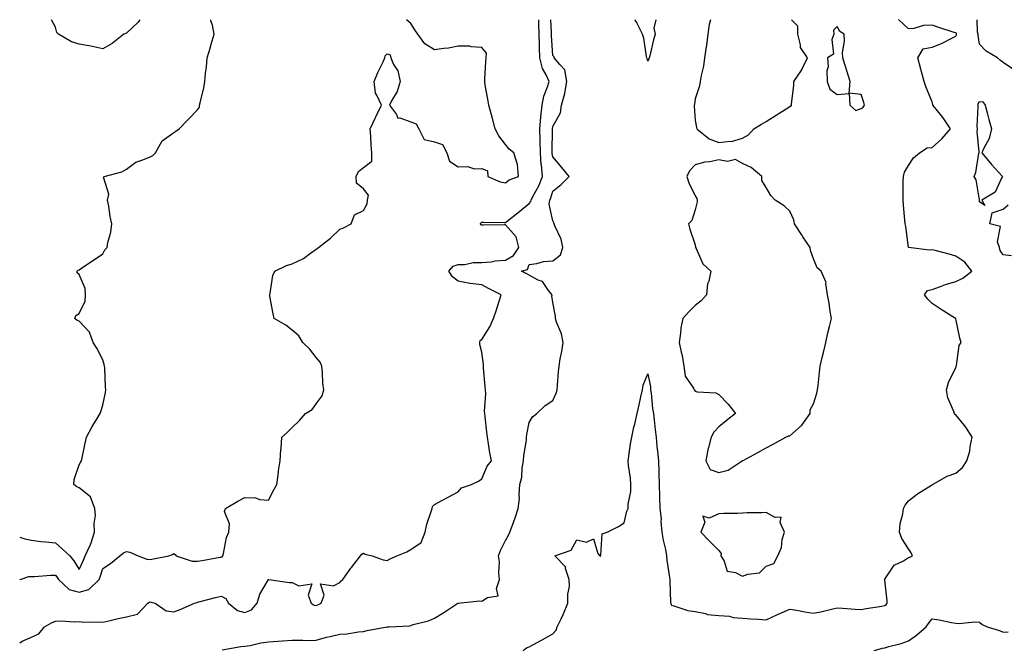
# Model space of a CAD drawing. Units: inches. Extents: x 928883 to 931523, y 7255658 to 7258298.
# Drawn here: x 928883 to 929299, y 7258032 to 7258298 of the extents above; entities that cross this region are included whole.
import ezdxf

# ---------------------------------------------------------------- set-up
doc = ezdxf.new("R2010")
doc.units = ezdxf.units.IN
doc.header["$MEASUREMENT"] = 0
doc.layers.add('Contour_92887255', color=7, linetype='Continuous', true_color=0x22daaa)

msp = doc.modelspace()

# ---------------------------------------------------------------- linework, layer by layer
at = {"layer": 'Contour_92887255'}
for points in [[(928883, 7258061.8, 3250), (928883.27, 7258061.92, 3250), (928886.82, 7258063.15, 3250), (928888.05, 7258063.24, 3250), (928889.31, 7258063.18, 3250), (928896.2, 7258063.78, 3250), (928898.05, 7258063.71, 3250), (928898.85, 7258062.72, 3250), (928899.37, 7258061.92, 3250), (928903.88, 7258057.75, 3250), (928908.05, 7258056.62, 3250), (928912.21, 7258057.76, 3250), (928916.52, 7258061.92, 3250), (928916.99, 7258062.98, 3250), (928918.05, 7258066.49, 3250), (928921.37, 7258068.6, 3250), (928925.23, 7258071.92, 3250), (928926.85, 7258073.11, 3250), (928928.05, 7258073.74, 3250), (928929.5, 7258073.37, 3250), (928933.01, 7258071.92, 3250), (928936.61, 7258070.48, 3250), (928938.05, 7258070.37, 3250), (928939.41, 7258070.56, 3250), (928945.88, 7258071.92, 3250), (928947.49, 7258072.49, 3250), (928948.05, 7258072.82, 3250), (928948.63, 7258072.5, 3250), (928949.08, 7258071.92, 3250), (928955.82, 7258069.69, 3250), (928958.05, 7258069.65, 3250), (928959.99, 7258069.98, 3250), (928967.4, 7258071.27, 3250), (928968.05, 7258071.38, 3250), (928968.44, 7258071.53, 3250), (928968.67, 7258071.92, 3250), (928968.94, 7258072.81, 3250), (928970.29, 7258079.67, 3250), (928971.21, 7258081.92, 3250), (928971.53, 7258085.4, 3250), (928969.39, 7258090.58, 3250), (928969.82, 7258091.92, 3250), (928975.03, 7258094.94, 3250), (928978.05, 7258096.55, 3250), (928982.54, 7258096.41, 3250), (928984.36, 7258095.6, 3250), (928988.05, 7258095.35, 3250), (928990.27, 7258099.7, 3250), (928991.49, 7258101.92, 3250), (928992.07, 7258105.94, 3250), (928992.26, 7258107.71, 3250), (928992.94, 7258111.92, 3250), (928993.24, 7258116.73, 3250), (928993.3, 7258117.17, 3250), (928993.67, 7258121.92, 3250), (928995.99, 7258123.98, 3250), (928998.05, 7258125.96, 3250), (929001.04, 7258128.93, 3250), (929003.62, 7258131.92, 3250), (929006.39, 7258133.58, 3250), (929008.05, 7258135.94, 3250), (929010.58, 7258139.39, 3250), (929011.33, 7258141.92, 3250), (929010.88, 7258144.74, 3250), (929010.83, 7258149.14, 3250), (929010.49, 7258151.92, 3250), (929009.74, 7258153.61, 3250), (929008.05, 7258155.53, 3250), (929005.37, 7258159.24, 3250), (929002.43, 7258161.92, 3250), (929000.85, 7258164.71, 3250), (928998.05, 7258167.13, 3250), (928995.35, 7258169.22, 3250), (928990.37, 7258171.92, 3250), (928990.03, 7258173.89, 3250), (928988.63, 7258181.34, 3250), (928988.52, 7258181.92, 3250), (928988.74, 7258182.6, 3250), (928989.83, 7258190.13, 3250), (928990.73, 7258191.92, 3250), (928995.59, 7258194.38, 3250), (928998.05, 7258195.09, 3250), (929002.71, 7258197.26, 3250), (929005.71, 7258199.58, 3250), (929008.05, 7258201.25, 3250), (929008.5, 7258201.46, 3250), (929009.14, 7258201.92, 3250), (929014.13, 7258205.85, 3250), (929018.05, 7258209.66, 3250), (929019.71, 7258210.25, 3250), (929022.89, 7258211.92, 3250), (929024.3, 7258215.67, 3250), (929028.05, 7258217.51, 3250), (929029.59, 7258220.39, 3250), (929029.75, 7258221.92, 3250), (929030.13, 7258224, 3250), (929028.05, 7258226.71, 3250), (929025.17, 7258229.04, 3250), (929025.06, 7258231.92, 3250), (929026.02, 7258233.94, 3250), (929028.05, 7258235.63, 3250), (929031.57, 7258238.4, 3250), (929031.64, 7258241.92, 3250), (929031.32, 7258245.19, 3250), (929031.18, 7258248.79, 3250), (929030.9, 7258251.92, 3250), (929033.18, 7258256.79, 3250), (929033.43, 7258257.3, 3250), (929035.65, 7258261.92, 3250), (929033.75, 7258266.22, 3250), (929033.14, 7258267.01, 3250), (929032.58, 7258271.92, 3250), (929034.18, 7258275.79, 3250), (929036.38, 7258280.25, 3250), (929037.15, 7258281.92, 3250), (929037.18, 7258282.79, 3250), (929038.05, 7258283.6, 3250), (929039.31, 7258283.19, 3250), (929039.59, 7258281.92, 3250), (929040.82, 7258279.15, 3250), (929042.52, 7258276.39, 3250), (929043.56, 7258271.92, 3250), (929042.29, 7258267.68, 3250), (929039.95, 7258263.82, 3250), (929039.03, 7258261.92, 3250), (929041.99, 7258257.98, 3250), (929042.64, 7258256.51, 3250), (929043.36, 7258256.61, 3250), (929048.05, 7258254.99, 3250), (929050.27, 7258254.14, 3250), (929051.46, 7258251.92, 3250), (929053.65, 7258247.53, 3250), (929058.05, 7258246.45, 3250), (929061.45, 7258245.32, 3250), (929063.29, 7258241.92, 3250), (929064.41, 7258238.29, 3250), (929068.05, 7258235.99, 3250), (929072.18, 7258236.05, 3250), (929074.84, 7258235.13, 3250), (929078.05, 7258235.23, 3250), (929080.4, 7258234.27, 3250), (929080.55, 7258231.92, 3250), (929085.8, 7258229.67, 3250), (929088.05, 7258229.21, 3250), (929089.57, 7258230.4, 3250), (929093.45, 7258231.92, 3250), (929093.07, 7258236.9, 3250), (929093.11, 7258236.98, 3250), (929091.58, 7258241.92, 3250), (929089.55, 7258243.41, 3250), (929088.05, 7258245.33, 3250), (929085.16, 7258249.04, 3250), (929083.59, 7258251.92, 3250), (929082.5, 7258256.37, 3250), (929082.09, 7258257.89, 3250), (929081.04, 7258261.92, 3250), (929080.58, 7258264.45, 3250), (929079.5, 7258270.46, 3250), (929079.24, 7258271.92, 3250), (929079.25, 7258273.12, 3250), (929079.78, 7258280.19, 3250), (929079.79, 7258281.92, 3250), (929080.06, 7258283.92, 3250), (929078.05, 7258286.3, 3250), (929073.47, 7258286.49, 3250), (929072.98, 7258286.85, 3250), (929068.05, 7258286.88, 3250), (929064, 7258285.97, 3250), (929062.03, 7258285.9, 3250), (929058.05, 7258285.25, 3250), (929053.93, 7258287.8, 3250), (929050.96, 7258291.92, 3250), (929049.81, 7258293.68, 3250), (929048.05, 7258296.42, 3250), (929046.23, 7258298, 3250)], [(928883, 7258079.77, 3251), (928885.13, 7258079, 3251), (928888.05, 7258078.43, 3251), (928891.97, 7258078, 3251), (928893.94, 7258077.81, 3251), (928898.05, 7258077.36, 3251), (928900.98, 7258074.85, 3251), (928904.14, 7258071.92, 3251), (928905.87, 7258069.74, 3251), (928908.05, 7258066.18, 3251), (928909.94, 7258070.03, 3251), (928910.63, 7258071.92, 3251), (928912.85, 7258076.72, 3251), (928913, 7258076.98, 3251), (928914.59, 7258081.92, 3251), (928914.39, 7258085.58, 3251), (928914.98, 7258088.85, 3251), (928914.7, 7258091.92, 3251), (928912.95, 7258096.82, 3251), (928908.05, 7258100.5, 3251), (928907.05, 7258100.92, 3251), (928905.88, 7258101.92, 3251), (928905.94, 7258104.04, 3251), (928908.05, 7258110.32, 3251), (928908.7, 7258111.27, 3251), (928909.02, 7258111.92, 3251), (928909.3, 7258113.17, 3251), (928910.6, 7258119.36, 3251), (928911.17, 7258121.92, 3251), (928913.55, 7258126.42, 3251), (928915.24, 7258129.11, 3251), (928916.93, 7258131.92, 3251), (928917.27, 7258132.7, 3251), (928918.05, 7258135.37, 3251), (928919.18, 7258140.79, 3251), (928919.38, 7258141.92, 3251), (928919.22, 7258143.09, 3251), (928918.86, 7258151.12, 3251), (928918.76, 7258151.92, 3251), (928918.64, 7258152.52, 3251), (928918.05, 7258154.56, 3251), (928915.57, 7258159.44, 3251), (928914.02, 7258161.92, 3251), (928912.41, 7258166.28, 3251), (928908.05, 7258170.79, 3251), (928907.25, 7258171.12, 3251), (928906.28, 7258171.92, 3251), (928906.7, 7258173.27, 3251), (928908.05, 7258174.11, 3251), (928910.68, 7258179.29, 3251), (928910.83, 7258181.92, 3251), (928910.7, 7258184.57, 3251), (928908.05, 7258190.53, 3251), (928907.31, 7258191.18, 3251), (928907.23, 7258191.92, 3251), (928907.67, 7258192.3, 3251), (928908.05, 7258192.57, 3251), (928910, 7258193.86, 3251), (928913.67, 7258196.3, 3251), (928918.05, 7258199.22, 3251), (928918.99, 7258200.98, 3251), (928919.85, 7258201.92, 3251), (928920.19, 7258204.06, 3251), (928921.52, 7258208.45, 3251), (928921.92, 7258211.92, 3251), (928921.18, 7258215.05, 3251), (928920.6, 7258219.37, 3251), (928920.09, 7258221.92, 3251), (928920.6, 7258224.48, 3251), (928918.35, 7258231.62, 3251), (928918.65, 7258231.92, 3251), (928926.16, 7258233.81, 3251), (928928.05, 7258234.9, 3251), (928932, 7258237.97, 3251), (928935, 7258238.86, 3251), (928938.05, 7258240.23, 3251), (928939.18, 7258240.79, 3251), (928940.29, 7258241.92, 3251), (928943.09, 7258246.87, 3251), (928948.05, 7258250.46, 3251), (928948.94, 7258251.03, 3251), (928950.23, 7258251.92, 3251), (928954.1, 7258255.87, 3251), (928958.05, 7258259.94, 3251), (928958.81, 7258261.16, 3251), (928958.91, 7258261.92, 3251), (928959.1, 7258262.97, 3251), (928960.72, 7258269.25, 3251), (928961.1, 7258271.92, 3251), (928961.43, 7258275.3, 3251), (928961.84, 7258278.13, 3251), (928962.17, 7258281.92, 3251), (928963.52, 7258286.45, 3251), (928963.87, 7258287.73, 3251), (928965.05, 7258291.92, 3251), (928964.32, 7258295.65, 3251), (928963.68, 7258297.55, 3251), (928963.62, 7258298, 3251)], [(928883, 7258035.26, 3249), (928884.01, 7258035.96, 3249), (928888.05, 7258037.58, 3249), (928891.04, 7258038.93, 3249), (928893.44, 7258041.92, 3249), (928896.39, 7258043.58, 3249), (928898.05, 7258044.31, 3249), (928900.59, 7258044.47, 3249), (928905.93, 7258044.05, 3249), (928908.05, 7258044.22, 3249), (928910.09, 7258043.96, 3249), (928915.86, 7258044.11, 3249), (928918.05, 7258043.89, 3249), (928920.6, 7258044.47, 3249), (928924.51, 7258045.46, 3249), (928928.05, 7258046.2, 3249), (928932.67, 7258047.3, 3249), (928937.06, 7258051.92, 3249), (928937.65, 7258052.32, 3249), (928938.05, 7258052.45, 3249), (928938.52, 7258052.4, 3249), (928940.12, 7258051.92, 3249), (928944.78, 7258048.65, 3249), (928948.05, 7258048.26, 3249), (928950.75, 7258049.22, 3249), (928956.83, 7258051.92, 3249), (928957.75, 7258052.22, 3249), (928958.05, 7258052.32, 3249), (928958.6, 7258052.47, 3249), (928965.7, 7258054.27, 3249), (928968.05, 7258054.89, 3249), (928969.98, 7258053.85, 3249), (928971.16, 7258051.92, 3249), (928974.96, 7258048.83, 3249), (928978.05, 7258048.01, 3249), (928980.82, 7258049.15, 3249), (928983.17, 7258051.92, 3249), (928984.31, 7258055.66, 3249), (928988.05, 7258061.85, 3249), (928988.12, 7258061.84, 3249), (928996.8, 7258060.67, 3249), (928998.05, 7258060.58, 3249), (929000.8, 7258059.18, 3249), (929006.22, 7258060.09, 3249), (929004.67, 7258055.3, 3249), (929005.95, 7258051.92, 3249), (929007.21, 7258051.07, 3249), (929008.05, 7258050.97, 3249), (929008.78, 7258051.19, 3249), (929010.18, 7258051.92, 3249), (929011.45, 7258055.32, 3249), (929009.89, 7258060.07, 3249), (929015.41, 7258059.28, 3249), (929018.05, 7258060.67, 3249), (929018.68, 7258061.29, 3249), (929019.42, 7258061.92, 3249), (929022.76, 7258066.63, 3249), (929023, 7258066.97, 3249), (929026.78, 7258071.92, 3249), (929027.38, 7258072.58, 3249), (929028.05, 7258073.02, 3249), (929028.78, 7258072.65, 3249), (929031.75, 7258071.92, 3249), (929036.36, 7258070.23, 3249), (929038.05, 7258069.9, 3249), (929039.28, 7258070.69, 3249), (929042.13, 7258071.92, 3249), (929046.42, 7258073.55, 3249), (929048.05, 7258074.63, 3249), (929052.41, 7258077.56, 3249), (929054.18, 7258081.92, 3249), (929054.77, 7258085.2, 3249), (929056.66, 7258090.53, 3249), (929057, 7258091.92, 3249), (929057.27, 7258092.69, 3249), (929058.05, 7258093.5, 3249), (929061.48, 7258095.35, 3249), (929063.52, 7258096.45, 3249), (929068.05, 7258098.88, 3249), (929069.43, 7258100.54, 3249), (929073.69, 7258101.92, 3249), (929076.6, 7258103.38, 3249), (929078.05, 7258104.42, 3249), (929080.27, 7258109.7, 3249), (929082.05, 7258111.92, 3249), (929081.42, 7258115.3, 3249), (929080.91, 7258119.07, 3249), (929080.42, 7258121.92, 3249), (929080.12, 7258123.99, 3249), (929079.44, 7258130.53, 3249), (929079.25, 7258131.92, 3249), (929079.11, 7258132.97, 3249), (929079.77, 7258140.19, 3249), (929079.62, 7258141.92, 3249), (929079.49, 7258143.36, 3249), (929078.73, 7258151.24, 3249), (929078.67, 7258151.92, 3249), (929078.78, 7258152.65, 3249), (929078.05, 7258157.78, 3249), (929077.16, 7258161.03, 3249), (929077.13, 7258161.92, 3249), (929077.28, 7258162.69, 3249), (929078.05, 7258163.14, 3249), (929081.47, 7258168.5, 3249), (929083.02, 7258171.92, 3249), (929084.27, 7258175.7, 3249), (929085.36, 7258179.23, 3249), (929086.22, 7258181.92, 3249), (929080.82, 7258184.68, 3249), (929078.05, 7258186.18, 3249), (929073.17, 7258186.8, 3249), (929072.91, 7258186.78, 3249), (929068.05, 7258187.74, 3249), (929065.65, 7258189.52, 3249), (929064.08, 7258191.92, 3249), (929065.91, 7258194.06, 3249), (929068.05, 7258194.82, 3249), (929070.9, 7258194.77, 3249), (929074.36, 7258195.61, 3249), (929078.05, 7258195.57, 3249), (929082.02, 7258195.89, 3249), (929083.63, 7258196.34, 3249), (929088.05, 7258196.57, 3249), (929091.44, 7258198.53, 3249), (929093.58, 7258201.92, 3249), (929092.53, 7258206.4, 3249), (929088.05, 7258211.5, 3249), (929087.57, 7258211.44, 3249), (929078.56, 7258211.4, 3249), (929078.05, 7258211.33, 3249), (929077.62, 7258211.48, 3249), (929077.47, 7258211.92, 3249), (929077.67, 7258212.3, 3249), (929078.05, 7258212.58, 3249), (929078.7, 7258212.57, 3249), (929087.44, 7258212.53, 3249), (929088.05, 7258212.52, 3249), (929090.75, 7258214.62, 3249), (929093.34, 7258216.63, 3249), (929098.05, 7258220.46, 3249), (929098.68, 7258221.3, 3249), (929098.79, 7258221.92, 3249), (929099.51, 7258223.38, 3249), (929102.02, 7258227.95, 3249), (929103.58, 7258231.92, 3249), (929103.17, 7258236.8, 3249), (929103.13, 7258237, 3249), (929102.8, 7258241.92, 3249), (929102.71, 7258246.58, 3249), (929102.67, 7258247.3, 3249), (929102.57, 7258251.92, 3249), (929102.98, 7258256.85, 3249), (929102.98, 7258256.99, 3249), (929103.48, 7258261.92, 3249), (929104.15, 7258265.82, 3249), (929105.79, 7258269.65, 3249), (929106.39, 7258271.92, 3249), (929105.17, 7258274.8, 3249), (929103.6, 7258277.47, 3249), (929102.56, 7258281.92, 3249), (929102.39, 7258286.26, 3249), (929102.38, 7258287.58, 3249), (929102.22, 7258291.92, 3249), (929102.13, 7258296, 3249), (929102.12, 7258297.85, 3249), (929102.12, 7258298, 3249)], [(928933.68, 7258298, 3251), (928933.02, 7258296.96, 3251), (928928.05, 7258292.29, 3251), (928927.75, 7258292.22, 3251), (928927, 7258291.92, 3251), (928921.96, 7258288, 3251), (928918.05, 7258285.66, 3251), (928913.07, 7258286.9, 3251), (928913.04, 7258286.91, 3251), (928908.05, 7258287.73, 3251), (928904.83, 7258288.71, 3251), (928899.31, 7258291.92, 3251), (928898.73, 7258292.6, 3251), (928898.05, 7258294.84, 3251), (928896.4, 7258298, 3251)], [(928968.43, 7258032.29, 3248), (928976.38, 7258033.6, 3248), (928978.05, 7258033.77, 3248), (928980.25, 7258034.12, 3248), (928984.79, 7258035.17, 3248), (928988.05, 7258035.62, 3248), (928992, 7258035.87, 3248), (928993.95, 7258036.02, 3248), (928998.05, 7258036.27, 3248), (929002.52, 7258036.38, 3248), (929003.83, 7258036.14, 3248), (929008.05, 7258036.3, 3248), (929012.45, 7258037.52, 3248), (929013.96, 7258037.83, 3248), (929018.05, 7258038.83, 3248), (929021.01, 7258038.96, 3248), (929026, 7258039.88, 3248), (929028.05, 7258039.99, 3248), (929029.64, 7258040.33, 3248), (929038.01, 7258041.88, 3248), (929038.05, 7258041.89, 3248), (929038.08, 7258041.88, 3248), (929038.96, 7258041.92, 3248), (929047.62, 7258042.35, 3248), (929048.05, 7258042.57, 3248), (929049.02, 7258042.9, 3248), (929055.5, 7258044.47, 3248), (929058.05, 7258045.55, 3248), (929061.93, 7258048.04, 3248), (929067.84, 7258051.92, 3248), (929067.99, 7258051.98, 3248), (929068.05, 7258052.02, 3248), (929068.11, 7258051.99, 3248), (929076.99, 7258052.98, 3248), (929078.05, 7258052.75, 3248), (929080.41, 7258054.27, 3248), (929084.99, 7258054.99, 3248), (929084.2, 7258058.06, 3248), (929085.5, 7258061.92, 3248), (929085.19, 7258064.78, 3248), (929085.47, 7258069.34, 3248), (929085.06, 7258071.92, 3248), (929085.86, 7258074.12, 3248), (929088.05, 7258078.4, 3248), (929089.31, 7258080.66, 3248), (929089.91, 7258081.92, 3248), (929090.91, 7258084.77, 3248), (929092.07, 7258087.9, 3248), (929093.38, 7258091.92, 3248), (929093.94, 7258096.03, 3248), (929093.73, 7258097.6, 3248), (929094.09, 7258101.92, 3248), (929094.89, 7258105.08, 3248), (929095.05, 7258108.92, 3248), (929095.59, 7258111.92, 3248), (929095.69, 7258114.27, 3248), (929096.82, 7258120.69, 3248), (929096.89, 7258121.92, 3248), (929096.96, 7258123.01, 3248), (929098.05, 7258128.06, 3248), (929099.4, 7258130.57, 3248), (929101.24, 7258131.92, 3248), (929104.72, 7258135.24, 3248), (929108.05, 7258137.43, 3248), (929109.41, 7258140.55, 3248), (929109.77, 7258141.92, 3248), (929109.95, 7258143.82, 3248), (929110.42, 7258149.55, 3248), (929110.67, 7258151.92, 3248), (929111.13, 7258155, 3248), (929111.83, 7258158.13, 3248), (929112.31, 7258161.92, 3248), (929111.7, 7258165.57, 3248), (929109.57, 7258170.4, 3248), (929109.16, 7258171.92, 3248), (929109.1, 7258172.97, 3248), (929108.05, 7258178.76, 3248), (929107.63, 7258181.5, 3248), (929107.64, 7258181.92, 3248), (929106.13, 7258183.83, 3248), (929103.67, 7258187.54, 3248), (929101.8, 7258188.18, 3248), (929098.05, 7258190.23, 3248), (929096.98, 7258190.85, 3248), (929094.71, 7258191.92, 3248), (929097.25, 7258192.71, 3248), (929098.05, 7258194.78, 3248), (929101.26, 7258195.13, 3248), (929104, 7258195.97, 3248), (929108.05, 7258196.27, 3248), (929111.17, 7258198.8, 3248), (929112.26, 7258201.92, 3248), (929111.57, 7258205.44, 3248), (929108.84, 7258211.13, 3248), (929108.59, 7258211.92, 3248), (929108.48, 7258212.36, 3248), (929108.05, 7258213.24, 3248), (929106.39, 7258220.26, 3248), (929106.68, 7258221.92, 3248), (929107.13, 7258222.84, 3248), (929108.05, 7258225.69, 3248), (929111.5, 7258228.47, 3248), (929114.85, 7258231.92, 3248), (929111.79, 7258235.66, 3248), (929108.05, 7258240.18, 3248), (929107.77, 7258241.64, 3248), (929107.75, 7258241.92, 3248), (929107.75, 7258242.22, 3248), (929107.87, 7258251.73, 3248), (929107.86, 7258251.92, 3248), (929107.88, 7258252.1, 3248), (929108.05, 7258252.99, 3248), (929111.29, 7258258.69, 3248), (929111.71, 7258261.92, 3248), (929113.1, 7258266.87, 3248), (929113.09, 7258266.96, 3248), (929113.87, 7258271.92, 3248), (929112.99, 7258276.86, 3248), (929110.89, 7258279.09, 3248), (929108.49, 7258281.92, 3248), (929108.51, 7258282.38, 3248), (929108.05, 7258282.86, 3248), (929107.4, 7258291.28, 3248), (929107.38, 7258291.92, 3248), (929107.36, 7258292.6, 3248), (929107.17, 7258298, 3248)], [(929095.42, 7258031.92, 3247), (929096.84, 7258033.13, 3247), (929098.05, 7258033.54, 3247), (929101.62, 7258035.49, 3247), (929103.47, 7258036.5, 3247), (929108.05, 7258039.02, 3247), (929109.38, 7258040.59, 3247), (929109.83, 7258041.92, 3247), (929111.47, 7258045.34, 3247), (929112.56, 7258047.41, 3247), (929114.36, 7258051.92, 3247), (929114.28, 7258055.7, 3247), (929115.06, 7258058.93, 3247), (929114.94, 7258061.92, 3247), (929113.38, 7258066.59, 3247), (929113.37, 7258067.24, 3247), (929108.89, 7258071.92, 3247), (929115.7, 7258074.27, 3247), (929118.05, 7258078.64, 3247), (929122.26, 7258077.71, 3247), (929125.21, 7258079.08, 3247), (929127.05, 7258072.92, 3247), (929127.83, 7258071.92, 3247), (929127.92, 7258071.79, 3247), (929128.05, 7258071.77, 3247), (929128.11, 7258071.85, 3247), (929128.15, 7258071.92, 3247), (929128.23, 7258072.1, 3247), (929128.86, 7258081.12, 3247), (929130.98, 7258081.92, 3247), (929135.75, 7258084.22, 3247), (929138.05, 7258085.78, 3247), (929139.24, 7258090.73, 3247), (929139.72, 7258091.92, 3247), (929139.76, 7258093.63, 3247), (929140.89, 7258099.09, 3247), (929140.93, 7258101.92, 3247), (929140.72, 7258104.59, 3247), (929139.93, 7258110.04, 3247), (929139.77, 7258111.92, 3247), (929140.12, 7258113.98, 3247), (929140.78, 7258119.19, 3247), (929141.28, 7258121.92, 3247), (929142.24, 7258126.11, 3247), (929142.54, 7258127.43, 3247), (929143.56, 7258131.92, 3247), (929144.42, 7258135.55, 3247), (929145.1, 7258138.97, 3247), (929145.76, 7258141.92, 3247), (929146.13, 7258143.84, 3247), (929148.05, 7258148.69, 3247), (929149.23, 7258143.1, 3247), (929149.22, 7258141.92, 3247), (929149.43, 7258140.54, 3247), (929150.11, 7258133.98, 3247), (929150.44, 7258131.92, 3247), (929150.74, 7258129.23, 3247), (929151.22, 7258125.09, 3247), (929151.56, 7258121.92, 3247), (929151.93, 7258118.04, 3247), (929152.17, 7258116.03, 3247), (929152.53, 7258111.92, 3247), (929152.72, 7258107.25, 3247), (929152.71, 7258106.58, 3247), (929152.91, 7258101.92, 3247), (929153.02, 7258096.95, 3247), (929153.01, 7258096.88, 3247), (929153.15, 7258091.92, 3247), (929153.7, 7258087.56, 3247), (929153.62, 7258086.35, 3247), (929154.01, 7258081.92, 3247), (929154.61, 7258078.48, 3247), (929155.48, 7258074.49, 3247), (929155.96, 7258071.92, 3247), (929156.12, 7258070, 3247), (929157.28, 7258062.69, 3247), (929157.35, 7258061.92, 3247), (929157.43, 7258061.3, 3247), (929157.69, 7258052.27, 3247), (929157.73, 7258051.92, 3247), (929157.8, 7258051.67, 3247), (929158.05, 7258051.09, 3247), (929159.1, 7258050.87, 3247), (929165.02, 7258048.88, 3247), (929168.05, 7258048.42, 3247), (929172.42, 7258047.55, 3247), (929173.27, 7258047.14, 3247), (929178.05, 7258046.68, 3247), (929182.54, 7258046.4, 3247), (929184.05, 7258045.92, 3247), (929188.05, 7258045.53, 3247), (929191.49, 7258045.36, 3247), (929194.86, 7258045.11, 3247), (929198.05, 7258044.94, 3247), (929202.76, 7258047.21, 3247), (929203.72, 7258047.59, 3247), (929208.05, 7258049.45, 3247), (929210.99, 7258048.98, 3247), (929214.39, 7258048.26, 3247), (929218.05, 7258047.75, 3247), (929221.6, 7258048.38, 3247), (929225.55, 7258049.42, 3247), (929228.05, 7258049.94, 3247), (929230.22, 7258049.75, 3247), (929235.56, 7258049.43, 3247), (929238.05, 7258049.21, 3247), (929240.27, 7258049.7, 3247), (929246.83, 7258050.7, 3247), (929248.05, 7258050.94, 3247), (929248.65, 7258051.32, 3247), (929249.08, 7258051.92, 3247), (929249.02, 7258052.9, 3247), (929248.05, 7258061.63, 3247), (929247.98, 7258061.85, 3247), (929247.99, 7258061.92, 3247), (929248.01, 7258061.96, 3247), (929248.05, 7258062, 3247), (929252.03, 7258067.94, 3247), (929255.98, 7258069.85, 3247), (929258.05, 7258071.16, 3247), (929258.67, 7258071.3, 3247), (929259.81, 7258071.92, 3247), (929259.25, 7258073.11, 3247), (929258.05, 7258074.81, 3247), (929255.31, 7258079.18, 3247), (929254.25, 7258081.92, 3247), (929254.5, 7258085.46, 3247), (929255.7, 7258089.57, 3247), (929255.96, 7258091.92, 3247), (929256.66, 7258093.31, 3247), (929258.05, 7258095.04, 3247), (929261.88, 7258098.08, 3247), (929267.77, 7258101.64, 3247), (929268.05, 7258101.82, 3247), (929268.11, 7258101.86, 3247), (929268.22, 7258101.92, 3247), (929274.47, 7258105.49, 3247), (929278.05, 7258106.79, 3247), (929280.88, 7258109.09, 3247), (929282.77, 7258111.92, 3247), (929283.93, 7258116.03, 3247), (929284.16, 7258118.03, 3247), (929285, 7258121.92, 3247), (929282.29, 7258126.16, 3247), (929278.05, 7258131.36, 3247), (929277.69, 7258131.56, 3247), (929277.44, 7258131.92, 3247), (929277.23, 7258132.74, 3247), (929274.72, 7258138.59, 3247), (929274.19, 7258141.92, 3247), (929275, 7258144.97, 3247), (929278.05, 7258151.38, 3247), (929278.23, 7258151.74, 3247), (929278.26, 7258151.92, 3247), (929278.36, 7258152.23, 3247), (929279.42, 7258160.55, 3247), (929280.36, 7258161.92, 3247), (929279.78, 7258163.65, 3247), (929278.11, 7258171.86, 3247), (929278.09, 7258171.92, 3247), (929278.07, 7258171.94, 3247), (929278.05, 7258171.95, 3247), (929277.97, 7258172.01, 3247), (929271.87, 7258175.74, 3247), (929268.05, 7258178.35, 3247), (929266.2, 7258180.07, 3247), (929264.87, 7258181.92, 3247), (929266.12, 7258183.85, 3247), (929268.05, 7258184.21, 3247), (929271.61, 7258185.48, 3247), (929273.64, 7258186.33, 3247), (929278.05, 7258187.61, 3247), (929280.98, 7258188.98, 3247), (929284.78, 7258191.92, 3247), (929281.9, 7258195.77, 3247), (929278.05, 7258198.33, 3247), (929275.24, 7258199.11, 3247), (929269.3, 7258200.66, 3247), (929268.05, 7258201.01, 3247), (929266.97, 7258200.84, 3247), (929258.06, 7258201.91, 3247), (929258.05, 7258201.9, 3247), (929258.05, 7258201.91, 3247), (929256.98, 7258210.85, 3247), (929256.68, 7258211.92, 3247), (929256.58, 7258213.39, 3247), (929255.96, 7258219.83, 3247), (929255.81, 7258221.92, 3247), (929255.83, 7258224.14, 3247), (929255.89, 7258229.76, 3247), (929255.91, 7258231.92, 3247), (929256.34, 7258233.63, 3247), (929258.05, 7258236.48, 3247), (929260.16, 7258239.8, 3247), (929262.68, 7258241.92, 3247), (929266.03, 7258243.94, 3247), (929268.05, 7258244.16, 3247), (929272.2, 7258247.77, 3247), (929275.82, 7258251.92, 3247), (929272.7, 7258256.57, 3247), (929269.77, 7258260.2, 3247), (929268.41, 7258261.92, 3247), (929268.31, 7258262.18, 3247), (929268.05, 7258263.36, 3247), (929265.48, 7258269.35, 3247), (929264.73, 7258271.92, 3247), (929263.4, 7258276.57, 3247), (929263.22, 7258277.09, 3247), (929262.06, 7258281.92, 3247), (929264.3, 7258285.68, 3247), (929268.05, 7258286.38, 3247), (929272.01, 7258287.96, 3247), (929276.35, 7258290.22, 3247), (929278.05, 7258291.02, 3247), (929278.32, 7258291.65, 3247), (929278.35, 7258291.92, 3247), (929278.28, 7258292.15, 3247), (929278.05, 7258292.43, 3247), (929277.3, 7258292.67, 3247), (929270.88, 7258294.75, 3247), (929268.05, 7258295.65, 3247), (929264.42, 7258295.54, 3247), (929260.39, 7258294.25, 3247), (929258.05, 7258294.14, 3247), (929254.01, 7258297.88, 3247), (929253.93, 7258298, 3247)], [(929151.52, 7258298, 3247), (929150.56, 7258294.44, 3247), (929151.19, 7258291.92, 3247), (929150.48, 7258289.49, 3247), (929148.9, 7258282.78, 3247), (929148.68, 7258281.92, 3247), (929148.51, 7258281.45, 3247), (929148.05, 7258280.57, 3247), (929147.73, 7258281.61, 3247), (929147.68, 7258281.92, 3247), (929147.56, 7258282.42, 3247), (929146.38, 7258290.25, 3247), (929145.85, 7258291.92, 3247), (929143.61, 7258296.36, 3247), (929143.29, 7258297.16, 3247), (929142.62, 7258298, 3247)], [(929174.47, 7258298, 3248), (929174.02, 7258295.95, 3248), (929173.39, 7258291.92, 3248), (929172.77, 7258287.2, 3248), (929172.64, 7258286.51, 3248), (929171.99, 7258281.92, 3248), (929171.59, 7258278.38, 3248), (929170.55, 7258274.42, 3248), (929170.18, 7258271.92, 3248), (929169.89, 7258270.08, 3248), (929168.05, 7258264.62, 3248), (929167.71, 7258262.25, 3248), (929167.66, 7258261.92, 3248), (929167.63, 7258261.5, 3248), (929168.05, 7258255.63, 3248), (929168.64, 7258252.51, 3248), (929168.82, 7258251.92, 3248), (929173.91, 7258247.79, 3248), (929178.05, 7258246.24, 3248), (929182.88, 7258246.75, 3248), (929183.39, 7258246.58, 3248), (929188.05, 7258247.99, 3248)], [(929188.05, 7258247.99, 3248), (929190.53, 7258249.44, 3248), (929192.86, 7258251.92, 3248), (929196.07, 7258253.9, 3248), (929198.05, 7258255.13, 3248), (929202.24, 7258257.73, 3248), (929206.5, 7258260.37, 3248), (929208.05, 7258261.33, 3248), (929208.42, 7258261.56, 3248), (929208.69, 7258261.92, 3248), (929208.67, 7258262.55, 3248), (929209.65, 7258270.32, 3248), (929209.63, 7258271.92, 3248), (929213.06, 7258276.9, 3248), (929213.09, 7258276.96, 3248), (929215.49, 7258281.92, 3248), (929212.46, 7258286.33, 3248), (929212.56, 7258287.41, 3248), (929211.43, 7258291.92, 3248), (929211.4, 7258295.27, 3248), (929208.75, 7258298, 3248)], [(929302.87, 7258276.74, 3246), (929298.05, 7258279.97, 3246), (929296.97, 7258280.85, 3246), (929295.66, 7258281.92, 3246), (929290.86, 7258284.73, 3246), (929288.05, 7258287.67, 3246), (929287.43, 7258291.3, 3246), (929287.5, 7258291.92, 3246), (929287.25, 7258292.72, 3246), (929287.03, 7258298, 3246)], [(929301.55, 7258198.42, 3246), (929298.05, 7258198.78, 3246), (929296.83, 7258200.71, 3246), (929296.45, 7258201.92, 3246), (929295.61, 7258204.36, 3246), (929296.94, 7258210.81, 3246), (929292.36, 7258211.92, 3246), (929293.4, 7258216.57, 3246), (929298.05, 7258218.14, 3246), (929300.1, 7258219.87, 3246)], [(929243.64, 7258031.92, 3246), (929247.09, 7258032.88, 3246), (929248.05, 7258033.14, 3246), (929249.8, 7258033.67, 3246), (929255.02, 7258034.95, 3246), (929258.05, 7258036, 3246), (929261.46, 7258038.5, 3246), (929265.53, 7258041.92, 3246), (929266.55, 7258043.42, 3246), (929268.05, 7258045.29, 3246), (929271.06, 7258044.93, 3246), (929276.2, 7258043.77, 3246), (929278.05, 7258043.5, 3246), (929279.45, 7258043.32, 3246), (929285.91, 7258044.06, 3246), (929288.05, 7258043.88, 3246), (929289.13, 7258042.99, 3246), (929291.33, 7258041.92, 3246), (929296.47, 7258040.34, 3246), (929298.05, 7258039.74, 3246), (929300.13, 7258039.84, 3246)]]:
    msp.add_polyline3d(points, dxfattribs=at)
for points in [[(929238.05, 7258260.54, 3248), (929238.92, 7258261.05, 3248), (929239.47, 7258261.92, 3248), (929239.22, 7258263.09, 3248), (929238.05, 7258266.45, 3248), (929233.1, 7258266.97, 3248), (929233.4, 7258271.92, 3248), (929232.18, 7258276.05, 3248), (929231.35, 7258278.62, 3248), (929230.34, 7258281.92, 3248), (929230.29, 7258284.16, 3248), (929231.03, 7258288.94, 3248), (929230.98, 7258291.92, 3248), (929229.14, 7258293.01, 3248), (929228.05, 7258295.07, 3248), (929226.4, 7258293.57, 3248), (929226.51, 7258291.92, 3248), (929225.76, 7258289.63, 3248), (929226.46, 7258283.51, 3248), (929223.89, 7258281.92, 3248), (929224.2, 7258278.07, 3248), (929223.6, 7258276.37, 3248), (929223.75, 7258271.92, 3248), (929224.85, 7258268.73, 3248), (929228.05, 7258266.43, 3248), (929233, 7258266.87, 3248), (929233.37, 7258261.92, 3248), (929235.85, 7258259.71, 3248)], [(929288.05, 7258221.14, 3246), (929288.01, 7258221.88, 3246), (929288, 7258221.92, 3246), (929287.98, 7258222, 3246), (929286.59, 7258230.46, 3246), (929285.79, 7258231.92, 3246), (929286.48, 7258233.49, 3246), (929287.79, 7258241.66, 3246), (929287.86, 7258241.92, 3246), (929287.9, 7258242.07, 3246), (929287.04, 7258250.91, 3246), (929287.2, 7258251.92, 3246), (929287.07, 7258252.9, 3246), (929287.52, 7258261.39, 3246), (929287.42, 7258261.92, 3246), (929287.43, 7258262.54, 3246), (929288.05, 7258263.51, 3246), (929289.47, 7258263.34, 3246), (929290.42, 7258261.92, 3246), (929291.26, 7258258.71, 3246), (929291.99, 7258255.86, 3246), (929293.06, 7258251.92, 3246), (929292.1, 7258247.88, 3246), (929289.71, 7258243.59, 3246), (929289.05, 7258241.92, 3246), (929293.05, 7258236.92, 3246), (929297.76, 7258231.92, 3246), (929297.28, 7258231.15, 3246), (929294.69, 7258225.28, 3246), (929289.01, 7258221.92, 3246), (929290.36, 7258219.62, 3246)], [(929178.05, 7258107.01, 3248), (929182, 7258107.97, 3248), (929187.92, 7258111.92, 3248), (929187.95, 7258112.02, 3248), (929188.05, 7258112.03, 3248), (929188.29, 7258112.16, 3248), (929194.55, 7258115.43, 3248), (929198.05, 7258117.48, 3248), (929200.94, 7258119.03, 3248), (929206.34, 7258121.92, 3248), (929207.48, 7258122.5, 3248), (929208.05, 7258122.47, 3248), (929212.96, 7258126.83, 3248), (929213.05, 7258126.91, 3248), (929213.08, 7258126.95, 3248), (929216.55, 7258131.92, 3248), (929216.52, 7258133.45, 3248), (929218.05, 7258136.05, 3248), (929219.45, 7258140.52, 3248), (929219.69, 7258141.92, 3248), (929219.9, 7258143.78, 3248), (929220.56, 7258149.41, 3248), (929220.86, 7258151.92, 3248), (929221.69, 7258155.55, 3248), (929222.28, 7258157.69, 3248), (929223.13, 7258161.92, 3248), (929223.98, 7258165.99, 3248), (929224.77, 7258168.64, 3248), (929225.57, 7258171.92, 3248), (929225.06, 7258174.91, 3248), (929224.6, 7258178.46, 3248), (929223.95, 7258181.92, 3248), (929223.2, 7258186.77, 3248), (929223.3, 7258187.17, 3248), (929221.18, 7258191.92, 3248), (929219.54, 7258193.41, 3248), (929218.05, 7258197.2, 3248), (929216.77, 7258200.64, 3248), (929216.6, 7258201.92, 3248), (929213.56, 7258206.41, 3248), (929213.15, 7258207.02, 3248), (929209.92, 7258211.92, 3248), (929209.7, 7258213.57, 3248), (929208.05, 7258217.28, 3248), (929205.61, 7258219.48, 3248), (929201.82, 7258221.92, 3248), (929199.95, 7258223.82, 3248), (929198.05, 7258227.19, 3248), (929196.26, 7258230.13, 3248), (929196.14, 7258231.92, 3248), (929191.75, 7258235.61, 3248), (929188.05, 7258237.35, 3248), (929185.13, 7258239.01, 3248), (929181.77, 7258238.21, 3248), (929178.05, 7258238.88, 3248), (929174.22, 7258238.09, 3248), (929172.11, 7258237.87, 3248), (929168.05, 7258236.77, 3248), (929165.73, 7258234.24, 3248), (929164.47, 7258231.92, 3248), (929165.36, 7258229.23, 3248), (929168.05, 7258223.65, 3248), (929168.79, 7258222.65, 3248), (929168.91, 7258221.92, 3248), (929168.84, 7258221.13, 3248), (929168.05, 7258217.77, 3248), (929166.67, 7258213.3, 3248), (929165.23, 7258211.92, 3248), (929165.8, 7258209.67, 3248), (929168.05, 7258202.99, 3248), (929168.2, 7258202.07, 3248), (929168.21, 7258201.92, 3248), (929168.42, 7258201.55, 3248), (929171.24, 7258195.1, 3248), (929174.6, 7258191.92, 3248), (929173.79, 7258187.66, 3248), (929173.31, 7258186.66, 3248), (929172.87, 7258181.92, 3248), (929170.58, 7258179.39, 3248), (929168.05, 7258177.49, 3248), (929165.25, 7258174.72, 3248), (929162.83, 7258171.92, 3248), (929161.99, 7258167.98, 3248), (929161.9, 7258165.78, 3248), (929161.29, 7258161.92, 3248), (929162.12, 7258157.85, 3248), (929162.5, 7258156.37, 3248), (929163.31, 7258151.92, 3248), (929163.83, 7258147.69, 3248), (929167.42, 7258142.55, 3248), (929167.66, 7258141.92, 3248), (929167.82, 7258141.69, 3248), (929168.05, 7258141.33, 3248), (929168.87, 7258141.1, 3248), (929176.72, 7258140.58, 3248), (929178.05, 7258139.88, 3248), (929181.95, 7258135.83, 3248), (929185.13, 7258131.92, 3248), (929181.16, 7258128.8, 3248), (929178.05, 7258126.3, 3248), (929175.87, 7258124.1, 3248), (929174.77, 7258121.92, 3248), (929173.73, 7258117.6, 3248), (929173.35, 7258116.62, 3248), (929172.59, 7258111.92, 3248), (929174.38, 7258108.25, 3248)], [(929198.05, 7258067.58, 3248), (929201.28, 7258068.69, 3248), (929202.99, 7258071.92, 3248), (929204.49, 7258075.47, 3248), (929204.84, 7258078.71, 3248), (929205.7, 7258081.92, 3248), (929203.96, 7258086.01, 3248), (929204.33, 7258088.2, 3248), (929201.86, 7258088.1, 3248), (929198.05, 7258090.11, 3248), (929196.13, 7258090.01, 3248), (929189.94, 7258090.04, 3248), (929188.05, 7258089.91, 3248), (929185.89, 7258089.76, 3248), (929180.18, 7258089.78, 3248), (929178.05, 7258089.62, 3248), (929173.95, 7258087.82, 3248), (929171.3, 7258088.68, 3248), (929172.19, 7258086.06, 3248), (929170.46, 7258081.92, 3248), (929174.14, 7258078.01, 3248), (929178.05, 7258074.14, 3248), (929178.99, 7258072.86, 3248), (929178.92, 7258071.92, 3248), (929180.3, 7258069.67, 3248), (929181.56, 7258065.44, 3248), (929185.14, 7258064.82, 3248), (929188.05, 7258063.32, 3248), (929190.32, 7258064.2, 3248), (929195.2, 7258064.77, 3248)]]:
    msp.add_polyline3d(points, close=True, dxfattribs=at)

doc.saveas('drawing.dxf')
